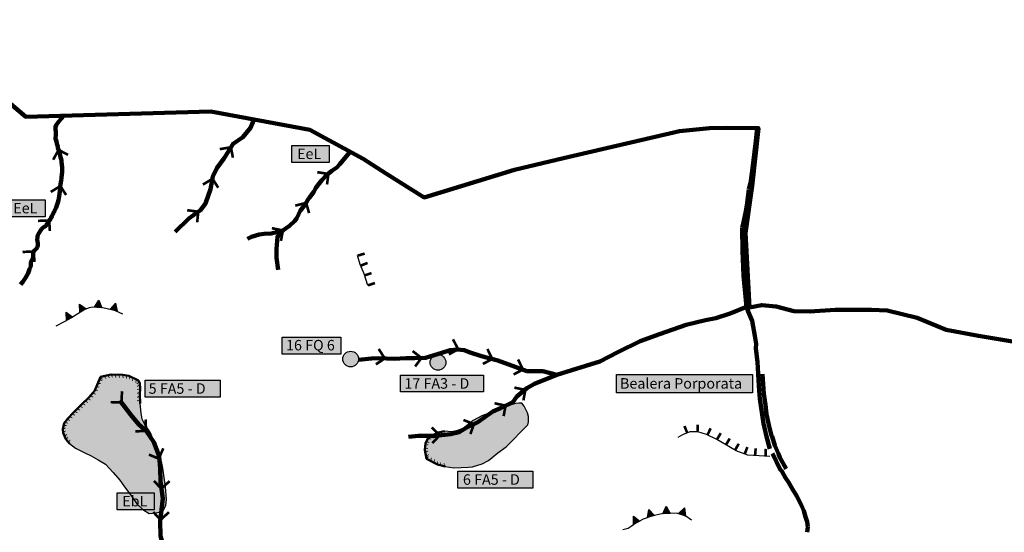
# Model space of a CAD drawing. Units: millimetres. Extents: x 1362338 to 2734232, y 4966956 to 9943605.
# Drawn here: x 1368825 to 1370702, y 4973062 to 4974040 of the extents above; entities that cross this region are included whole.
import ezdxf

# ---------------------------------------------------------------- set-up
doc = ezdxf.new("R2010")
doc.units = ezdxf.units.MM
for name, color, linetype, lineweight in [('0_Diss_EbL', 222, 'Continuous', 100), ('0_Diss_EeL', 240, 'Continuous', 100), ('0_Diss_EmL', 114, 'Continuous', 100), ('0_Diss_Nicchie di distacco', 7, 'Continuous', 50), ('0_Rete artificiale_lineare', 151, 'Continuous', 100), ('0_Rete intubata', 134, 'Continuous', 100), ('0_Rete naturale_lineare', 180, 'Continuous', 100), ('0_Terrazzo degradazione maggiore 5 m', 234, 'Continuous', 30), ('0_Terrazzo degradazione minore 5 m', 242, 'Continuous', 30), ('100_Delimitazione confini comunali', 50, 'Continuous', 100)]:
    doc.layers.add(name, color=color, linetype=linetype, lineweight=lineweight)
for name, color, linetype in [('0_Diss_Frana non perimetrata', 7, 'Continuous'), ('0_Diss_Frana non perimetrata_codice', 7, 'Continuous'), ('0_Diss_Frana non perimetrata_riempimento', 141, 'Continuous'), ('0_Diss_Frane FA5_contorno', 7, 'Continuous'), ('0_Diss_Frane FA5_Riempimento', 33, 'Continuous'), ('0_Diss_Frane_ idraulica_riempimento', 141, 'Continuous'), ('0_Diss_Frane_idraulica_codice', 7, 'Continuous'), ("0_Ret_Pecette corsi d'acqua_nome", 7, 'Continuous'), ("0_Ret_Pecette corsi d'acqua_riempimento", 51, 'Continuous')]:
    doc.layers.add(name, color=color, linetype=linetype)

# ---------------------------------------------------------------- blocks, each defined once
blk = doc.blocks.new('scarpata degradazione grande')
at = {"layer": '0_Terrazzo degradazione maggiore 5 m'}
blk.add_hatch(color=256, dxfattribs=at).paths.add_polyline_path([(-7, 0.3), (7, -0.3), (-0.5, -14)])
blk.add_lwpolyline([(-7, 0.3), (7, -0.3), (-0.5, -14), (-7, 0.3)], dxfattribs=at)
blk = doc.blocks.new('scarpata degradazione piccola')
at = {"layer": '0_Terrazzo degradazione minore 5 m', "const_width": 5}
blk.add_lwpolyline([(0, -14), (0, 0)], dxfattribs=at)
blk = doc.blocks.new('nicchie')
at = {"layer": '0_Diss_Nicchie di distacco', "const_width": 1.5}
blk.add_lwpolyline([(0, 0), (2.2, -5.7)], dxfattribs=at)
blk = doc.blocks.new('dissesto 2')
at = {"layer": '0_Diss_EeL', "const_width": 5}
blk.add_lwpolyline([(-20, 3.5), (0, 0), (4.2, 21)], dxfattribs=at)
blk = doc.blocks.new('dissesto')
at = {"layer": '0_Diss_EbL', "const_width": 5}
blk.add_lwpolyline([(-14, 14.7), (0, 0), (15.9, 14.4)], dxfattribs=at)
blk = doc.blocks.new('dissesto 1')
at = {"layer": '0_Diss_EmL', "const_width": 5}
blk.add_lwpolyline([(-20.3, -0.3), (0, 0), (0.2, 21.4)], dxfattribs=at)

msp = doc.modelspace()

# ---------------------------------------------------------------- hatches: boundary and pattern name
at = {"layer": '0_Diss_Frana non perimetrata'}
h = msp.add_hatch(color=256, dxfattribs=at)
edge = h.paths.add_edge_path()
edge.add_arc((1369455.8, 4973392.4), 15, 0, 360)
h = msp.add_hatch(color=256, dxfattribs=at)
edge = h.paths.add_edge_path()
edge.add_arc((1369622.4, 4973386), 15, 0, 360)
at = {"layer": '0_Diss_Frana non perimetrata_riempimento'}
for points in [[(1369325.5, 4973434.3), (1369436.9, 4973434.3), (1369436.8, 4973402), (1369325.5, 4973402)], [(1369551.1, 4973361.9), (1369709.2, 4973361.9), (1369709.2, 4973329.6), (1369551.1, 4973329.6)]]:
    msp.add_hatch(color=256, dxfattribs=at).paths.add_polyline_path(points)
at = {"layer": '0_Diss_Frane FA5_Riempimento'}
for points in [[(1368979, 4973358.6), (1368967.9, 4973332.2), (1368956.8, 4973319), (1368942.9, 4973306), (1368927.3, 4973290.5), (1368916.4, 4973278.9), (1368909.9, 4973270.4), (1368907.2, 4973258.7), (1368907.8, 4973251.9), (1368913, 4973239.6), (1368919.8, 4973231.1), (1368931.4, 4973222.2), (1368949.4, 4973213.5), (1368961, 4973207.6), (1368974.3, 4973200.3), (1368988.8, 4973191.7), (1369003.1, 4973176.3), (1369016.1, 4973161.7), (1369025, 4973149), (1369038.7, 4973130), (1369048.2, 4973116.6), (1369059.8, 4973105.4), (1369071.5, 4973097.6), (1369085.3, 4973098.9), (1369097.8, 4973102.3), (1369103.4, 4973113.1), (1369104.7, 4973124.3), (1369103, 4973148.9), (1369097.8, 4973184.3), (1369093, 4973209.1), (1369082.7, 4973231.1), (1369074, 4973251.8), (1369063.5, 4973267.5), (1369058.7, 4973278.1), (1369056.2, 4973289.3), (1369054.4, 4973307.8), (1369054.1, 4973325.4), (1369054.7, 4973336.1), (1369053.8, 4973346.1), (1369051.1, 4973351.3), (1369043.8, 4973355.2), (1369032.9, 4973360.4), (1369021.3, 4973362.2), (1369010.4, 4973362.5), (1368999.5, 4973363.1)], [(1369781.9, 4973308.5), (1369776.4, 4973308.5), (1369770, 4973307.9), (1369763.9, 4973306), (1369755.6, 4973302.4), (1369705.7, 4973284.1), (1369689.2, 4973275.2), (1369680.1, 4973267.9), (1369673.6, 4973262.5), (1369666.3, 4973258.4), (1369657.9, 4973255.5), (1369648.3, 4973253.5), (1369634.6, 4973254.7), (1369622.4, 4973252.3), (1369613.5, 4973247.7), (1369603.8, 4973241.5), (1369598.8, 4973232.2), (1369597.2, 4973219.4), (1369600.7, 4973202.4), (1369621.4, 4973191.3), (1369636.3, 4973187.3), (1369652.5, 4973185.1), (1369680.3, 4973186.1), (1369688.2, 4973186.8), (1369706.4, 4973192.6), (1369718.5, 4973198.8), (1369736.7, 4973213.3), (1369752, 4973225.2), (1369793.4, 4973266.9), (1369794.7, 4973273), (1369794.6, 4973282.7), (1369792.8, 4973289.8), (1369790.6, 4973294.7), (1369786.6, 4973302.7)]]:
    msp.add_hatch(color=256, dxfattribs=at).paths.add_polyline_path(points)
at = {"layer": '0_Diss_Frane_ idraulica_riempimento'}
for points in [[(1369344, 4973799.7), (1369414.6, 4973799.7), (1369414.6, 4973767.5), (1369344, 4973767.5)], [(1368803, 4973696.2), (1368873.6, 4973696.2), (1368873.6, 4973663.9), (1368803, 4973663.9)], [(1369064.2, 4973352.2), (1369207.2, 4973352.2), (1369207.2, 4973319.9), (1369064.2, 4973319.9)], [(1369660.2, 4973178.6), (1369803.2, 4973178.6), (1369803.2, 4973146.3), (1369660.2, 4973146.3)], [(1369010.7, 4973137.5), (1369081.3, 4973137.5), (1369081.3, 4973105.2), (1369010.7, 4973105.2)]]:
    msp.add_hatch(color=256, dxfattribs=at).paths.add_polyline_path(points)
at = {"layer": "0_Ret_Pecette corsi d'acqua_riempimento"}
msp.add_hatch(color=256, dxfattribs=at).paths.add_polyline_path([(1369962.5, 4973363), (1370221.6, 4973363), (1370221.6, 4973328.2), (1369962.5, 4973328.2)])

# ---------------------------------------------------------------- linework, layer by layer
at = {"layer": '0_Diss_EbL'}
for points in [[(1369806.4, 4973344.9), (1369791.4, 4973336.9), (1369772.8, 4973320.9), (1369764.8, 4973310.3), (1369741.5, 4973298.8), (1369727, 4973292.1), (1369711.4, 4973281.5), (1369698.6, 4973272.3), (1369676.2, 4973261.1), (1369663, 4973253.1), (1369647, 4973249.2), (1369617.5, 4973246), (1369597.7, 4973246), (1369585.2, 4973245.7), (1369566, 4973244.4)], [(1369190.8, 4972935.3), (1369190.8, 4972935.3), (1369181.9, 4972948.3), (1369170.5, 4972958.6), (1369156.6, 4972966.9), (1369144.6, 4972973.5), (1369125.9, 4972994.2), (1369109.2, 4973012.2), (1369100.7, 4973029.1), (1369093.6, 4973054.6), (1369092.7, 4973083.2), (1369097.8, 4973126.8), (1369093.6, 4973159.1), (1369092.7, 4973183.1), (1369090.6, 4973207), (1369080.6, 4973233.9), (1369065.5, 4973256.1), (1369052, 4973267.9), (1369036.9, 4973286), (1369015.5, 4973313.3)]]:
    msp.add_lwpolyline(points, dxfattribs=at)
at = {"layer": '0_Diss_EeL'}
for points in [[(1368826.4, 4973534.5), (1368831.1, 4973539.8), (1368836.2, 4973547.5), (1368838.8, 4973551.9), (1368841, 4973556), (1368843.5, 4973564), (1368846, 4973569.8), (1368846.3, 4973577.6), (1368847.3, 4973579.5), (1368849.8, 4973584), (1368850.7, 4973586.1), (1368850.8, 4973587.8), (1368850.7, 4973590.5), (1368850.3, 4973593), (1368850.7, 4973596.1), (1368852.4, 4973598.6), (1368855.8, 4973601.7), (1368857.8, 4973603.9), (1368858.8, 4973606.5), (1368859.3, 4973609.6), (1368859.3, 4973612.1), (1368858.7, 4973617.3), (1368858.4, 4973619.5), (1368858.4, 4973621.7), (1368858.6, 4973623.1), (1368859, 4973626.2), (1368859.7, 4973628.7), (1368860.9, 4973630.9), (1368862.2, 4973633.4), (1368863.8, 4973636.3), (1368865, 4973638.2), (1368866.7, 4973640.1), (1368867.6, 4973641.4), (1368869.5, 4973643), (1368871.8, 4973644.5), (1368873.8, 4973646), (1368875.6, 4973647.4), (1368876.2, 4973648.3), (1368877.8, 4973651.2), (1368879.7, 4973655), (1368883.2, 4973658.8), (1368884.9, 4973661.5), (1368886.3, 4973664.8), (1368888.2, 4973669), (1368889.8, 4973671.9), (1368890.8, 4973673.5), (1368892.3, 4973677.3), (1368894.3, 4973681.4), (1368895.8, 4973685.5), (1368897.4, 4973691.2), (1368898.9, 4973695.5), (1368899.5, 4973699.3), (1368900.2, 4973703.1), (1368901, 4973707.7), (1368901.7, 4973712), (1368902, 4973716.1), (1368902.2, 4973721), (1368903, 4973725.9), (1368903.3, 4973728.8), (1368904.1, 4973733.4), (1368904.3, 4973735.2), (1368904.8, 4973738.8), (1368905.4, 4973744.2), (1368905.7, 4973748.7), (1368905.9, 4973753.5), (1368905.7, 4973758.5), (1368905.4, 4973762.6), (1368904.7, 4973768.3), (1368904.5, 4973771.8), (1368902.9, 4973777.5), (1368900.6, 4973787.7), (1368899.3, 4973790.2), (1368897.8, 4973794.7), (1368897.5, 4973797.9), (1368895.8, 4973802.6), (1368895.5, 4973804.5), (1368894.3, 4973808.9), (1368893.3, 4973812.1), (1368893.8, 4973820.8), (1368893.8, 4973825), (1368893.3, 4973830.5), (1368893, 4973834.3), (1368894.6, 4973838.5), (1368899, 4973844.5), (1368903.8, 4973850.5), (1368908.9, 4973855.9), (1368909.7, 4973856.6)], [(1369121.5, 4973635.2), (1369147.4, 4973660.5), (1369169.4, 4973676.3), (1369178.9, 4973689.2), (1369188.5, 4973716.4), (1369193.3, 4973740.3), (1369201, 4973756.6), (1369214.8, 4973775.3), (1369231.6, 4973803.1), (1369250.3, 4973815.5), (1369265.1, 4973833.2), (1369271, 4973848.7)], [(1369259, 4973621.7), (1369266.7, 4973625.4), (1369281.4, 4973629.7), (1369291.2, 4973631.3), (1369304.1, 4973632.1), (1369317.4, 4973634.7), (1369326.6, 4973637.5), (1369332.7, 4973641.9), (1369339.3, 4973646.7), (1369349.5, 4973655.7), (1369353.1, 4973661.2), (1369359.7, 4973674.9), (1369368.9, 4973686.9), (1369374.5, 4973696.1), (1369377.6, 4973700.6), (1369385.5, 4973711.2), (1369389.6, 4973718.8), (1369395.8, 4973727), (1369401.1, 4973733.5), (1369410, 4973742.8), (1369420.2, 4973751.2), (1369429.2, 4973758), (1369435.5, 4973763.9), (1369450.6, 4973782.6), (1369454.8, 4973787.6)], [(1369317.6, 4973562.3), (1369314.2, 4973585.2), (1369314.6, 4973602.6), (1369316.1, 4973625.6), (1369326.6, 4973637.5)]]:
    msp.add_lwpolyline(points, dxfattribs=at)
at = {"layer": '0_Diss_EmL'}
msp.add_lwpolyline([(1369792, 4973369.6), (1369769.4, 4973377.8), (1369736.3, 4973389.7), (1369705.4, 4973398), (1369683.5, 4973405.1), (1369672.4, 4973409.1), (1369659.7, 4973410.5), (1369645.3, 4973409.1), (1369629.5, 4973404.4), (1369615.2, 4973399.8), (1369598.3, 4973394.7), (1369578.5, 4973394.4), (1369561.3, 4973394.4), (1369538.6, 4973392.9), (1369509.8, 4973394), (1369495.4, 4973393.3), (1369471, 4973390.8)], dxfattribs=at)
at = {"layer": '0_Diss_Frana non perimetrata'}
for centre in [(1369455.8, 4973392.4), (1369622.4, 4973386)]:
    msp.add_circle(centre, 15, dxfattribs=at)
at = {"layer": '0_Diss_Frana non perimetrata_riempimento'}
for points in [[(1369325.5, 4973434.3), (1369436.9, 4973434.3), (1369436.8, 4973402), (1369325.5, 4973402)], [(1369551.1, 4973361.9), (1369709.2, 4973361.9), (1369709.2, 4973329.6), (1369551.1, 4973329.6)]]:
    msp.add_lwpolyline(points, close=True, dxfattribs=at)
at = {"layer": '0_Diss_Frane FA5_contorno'}
msp.add_lwpolyline([(1368979, 4973358.6), (1368967.9, 4973332.2), (1368956.8, 4973319), (1368942.9, 4973306), (1368927.3, 4973290.5), (1368916.4, 4973278.9), (1368909.9, 4973270.4), (1368907.2, 4973258.7), (1368907.8, 4973251.9), (1368913, 4973239.6), (1368919.8, 4973231.1), (1368931.4, 4973222.2), (1368949.4, 4973213.5), (1368961, 4973207.6), (1368974.3, 4973200.3), (1368988.8, 4973191.7), (1369003.1, 4973176.3), (1369016.1, 4973161.7), (1369025, 4973149), (1369038.7, 4973130), (1369048.2, 4973116.6), (1369059.8, 4973105.4), (1369071.5, 4973097.6), (1369085.3, 4973098.9), (1369097.8, 4973102.3), (1369103.4, 4973113.1), (1369104.7, 4973124.3), (1369103, 4973148.9), (1369097.8, 4973184.3), (1369093, 4973209.1), (1369082.7, 4973231.1), (1369074, 4973251.8), (1369063.5, 4973267.5), (1369058.7, 4973278.1), (1369056.2, 4973289.3), (1369054.4, 4973307.8), (1369054.1, 4973325.4), (1369054.7, 4973336.1), (1369053.8, 4973346.1), (1369051.1, 4973351.3), (1369043.8, 4973355.2), (1369032.9, 4973360.4), (1369021.3, 4973362.2), (1369010.4, 4973362.5), (1368999.5, 4973363.1), (1368979, 4973358.6)], dxfattribs=at)
msp.add_lwpolyline([(1369781.9, 4973308.5), (1369776.4, 4973308.5), (1369770, 4973307.9), (1369763.9, 4973306), (1369755.6, 4973302.4), (1369705.7, 4973284.1), (1369689.2, 4973275.2), (1369680.1, 4973267.9), (1369673.6, 4973262.5), (1369666.3, 4973258.4), (1369657.9, 4973255.5), (1369648.3, 4973253.5), (1369634.6, 4973254.7), (1369622.4, 4973252.3), (1369613.5, 4973247.7), (1369603.8, 4973241.5), (1369598.8, 4973232.2), (1369597.2, 4973219.4), (1369600.7, 4973202.4), (1369621.4, 4973191.3), (1369636.3, 4973187.3), (1369652.5, 4973185.1), (1369680.3, 4973186.1), (1369688.2, 4973186.8), (1369706.4, 4973192.6), (1369718.5, 4973198.8), (1369736.7, 4973213.3), (1369752, 4973225.2), (1369793.4, 4973266.9), (1369794.7, 4973273), (1369794.6, 4973282.7), (1369792.8, 4973289.8), (1369790.6, 4973294.7), (1369786.6, 4973302.7)], close=True, dxfattribs=at)
at = {"layer": '0_Diss_Frane_ idraulica_riempimento'}
for points in [[(1369344, 4973799.7), (1369414.6, 4973799.7), (1369414.6, 4973767.5), (1369344, 4973767.5)], [(1368803, 4973696.2), (1368873.6, 4973696.2), (1368873.6, 4973663.9), (1368803, 4973663.9)], [(1369064.2, 4973352.2), (1369207.2, 4973352.2), (1369207.2, 4973319.9), (1369064.2, 4973319.9)], [(1369660.2, 4973178.6), (1369803.2, 4973178.6), (1369803.2, 4973146.3), (1369660.2, 4973146.3)], [(1369010.7, 4973137.5), (1369081.3, 4973137.5), (1369081.3, 4973105.2), (1369010.7, 4973105.2)]]:
    msp.add_lwpolyline(points, close=True, dxfattribs=at)
at = {"layer": '0_Diss_Nicchie di distacco'}
for points in [[(1368919.8, 4973231.1), (1368913, 4973239.6), (1368907.8, 4973251.9), (1368907.2, 4973258.7), (1368909.9, 4973270.4), (1368916.4, 4973278.9), (1368927.3, 4973290.5), (1368942.9, 4973306), (1368956.8, 4973319), (1368967.9, 4973332.2), (1368979, 4973358.6), (1368999.5, 4973363.1), (1369021.3, 4973362.2), (1369032.9, 4973360.4), (1369051.1, 4973351.3), (1369053.8, 4973346.1), (1369054.7, 4973336.1), (1369054.1, 4973325.4), (1369054.4, 4973307.8)], [(1369636.3, 4973187.3), (1369621.4, 4973191.3), (1369600.7, 4973202.4), (1369597.2, 4973219.4), (1369598.8, 4973232.2), (1369603.8, 4973241.5), (1369613.5, 4973247.7), (1369622.4, 4973252.3), (1369634.6, 4973254.7)]]:
    msp.add_lwpolyline(points, dxfattribs=at)
at = {"layer": "0_Ret_Pecette corsi d'acqua_riempimento"}
msp.add_lwpolyline([(1369962.5, 4973363), (1370221.6, 4973363), (1370221.6, 4973328.2), (1369962.5, 4973328.2)], close=True, dxfattribs=at)
at = {"layer": '0_Rete artificiale_lineare'}
for points in [[(1370213.7, 4973482.8), (1370221, 4973465.6), (1370226.4, 4973436.8), (1370228.8, 4973421.6), (1370228.4, 4973413.2), (1370231.6, 4973386.2), (1370233.6, 4973352.7), (1370234.4, 4973331.8), (1370235.8, 4973316.6), (1370235.8, 4973316.6), (1370242.6, 4973269.6), (1370248.3, 4973244.6), (1370255.2, 4973221.5)], [(1370240.9, 4973363.3), (1370243.7, 4973326.2), (1370246.4, 4973305.3), (1370248.8, 4973287.3), (1370253, 4973267), (1370258.2, 4973246.3), (1370259.1, 4973244.6), (1370264.6, 4973227.3), (1370271.3, 4973211.9), (1370274.3, 4973204.4), (1370286.1, 4973183.2)], [(1370260, 4973212), (1370274.5, 4973181.8), (1370277.9, 4973178.8), (1370285.1, 4973165.6), (1370290.4, 4973157.9), (1370298.2, 4973144), (1370306.2, 4973130.7), (1370315.2, 4973113.4), (1370319.6, 4973103), (1370322.8, 4973091.3), (1370326.2, 4973082.1), (1370327.2, 4973072.7)]]:
    msp.add_lwpolyline(points, dxfattribs=at)
at = {"layer": '0_Rete intubata'}
for points in [[(1370214.7, 4973716.1), (1370217.9, 4973727.9)], [(1370202.1, 4973642.1), (1370203, 4973598.7), (1370204.9, 4973551.8), (1370210.4, 4973491.8), (1370213.4, 4973483.2)], [(1369806.4, 4973344.9), (1369848.7, 4973362.1), (1369877.2, 4973371.2), (1369930.7, 4973387.5), (1369965.1, 4973405.6), (1370007.7, 4973426.4), (1370044.4, 4973440), (1370095.7, 4973457.7), (1370132.4, 4973466.8), (1370151.9, 4973470.4), (1370179.1, 4973479.5), (1370210.4, 4973491.8)], [(1369792, 4973369.6), (1369808.2, 4973369.1), (1369821.9, 4973369.1), (1369848.7, 4973362.1)], [(1370327.2, 4973072.5), (1370325.8, 4973062.1)]]:
    msp.add_lwpolyline(points, dxfattribs=at)
at = {"layer": '0_Rete naturale_lineare'}
for points in [[(1368826.4, 4973534.5), (1368831.1, 4973539.8), (1368836.2, 4973547.5), (1368838.8, 4973551.9), (1368841, 4973556), (1368843.5, 4973564), (1368846, 4973569.8), (1368846.3, 4973577.6), (1368847.3, 4973579.5), (1368849.8, 4973584), (1368850.7, 4973586.1), (1368850.8, 4973587.8), (1368850.7, 4973590.5), (1368850.3, 4973593), (1368850.7, 4973596.1), (1368852.4, 4973598.6), (1368855.8, 4973601.7), (1368857.8, 4973603.9), (1368858.8, 4973606.5), (1368859.3, 4973609.6), (1368859.3, 4973612.1), (1368858.7, 4973617.3), (1368858.4, 4973619.5), (1368858.4, 4973621.7), (1368858.6, 4973623.1), (1368859, 4973626.2), (1368859.7, 4973628.7), (1368860.9, 4973630.9), (1368862.2, 4973633.4), (1368863.8, 4973636.3), (1368865, 4973638.2), (1368866.7, 4973640.1), (1368867.6, 4973641.4), (1368869.5, 4973643), (1368871.8, 4973644.5), (1368873.8, 4973646), (1368875.6, 4973647.4), (1368876.2, 4973648.3), (1368877.8, 4973651.2), (1368879.7, 4973655), (1368883.2, 4973658.8), (1368884.9, 4973661.5), (1368886.3, 4973664.8), (1368888.2, 4973669), (1368889.8, 4973671.9), (1368890.8, 4973673.5), (1368892.3, 4973677.3), (1368894.3, 4973681.4), (1368895.8, 4973685.5), (1368897.4, 4973691.2), (1368898.9, 4973695.5), (1368899.5, 4973699.3), (1368900.2, 4973703.1), (1368901, 4973707.7), (1368901.7, 4973712), (1368902, 4973716.1), (1368902.2, 4973721), (1368903, 4973725.9), (1368903.3, 4973728.8), (1368904.1, 4973733.4), (1368904.3, 4973735.2), (1368904.8, 4973738.8), (1368905.4, 4973744.2), (1368905.7, 4973748.7), (1368905.9, 4973753.5), (1368905.7, 4973758.5), (1368905.4, 4973762.6), (1368904.7, 4973768.3), (1368904.5, 4973771.8), (1368902.9, 4973777.5), (1368900.6, 4973787.7), (1368899.3, 4973790.2), (1368897.8, 4973794.7), (1368897.5, 4973797.9), (1368895.8, 4973802.6), (1368895.5, 4973804.5), (1368894.3, 4973808.9), (1368893.3, 4973812.1), (1368893.8, 4973820.8), (1368893.8, 4973825), (1368893.3, 4973830.5), (1368893, 4973834.3), (1368894.6, 4973838.5), (1368899, 4973844.5), (1368903.8, 4973850.5), (1368908.9, 4973855.9), (1368909.7, 4973856.6)], [(1369121.5, 4973635.2), (1369147.4, 4973660.5), (1369169.4, 4973676.3), (1369178.9, 4973689.2), (1369188.5, 4973716.4), (1369193.3, 4973740.3), (1369201, 4973756.6), (1369214.8, 4973775.3), (1369231.6, 4973803.1), (1369250.3, 4973815.5), (1369265.1, 4973833.2), (1369271, 4973848.7)], [(1370217.9, 4973728.1), (1370221.6, 4973755.5), (1370225.6, 4973786.8), (1370228.2, 4973808.2), (1370230.9, 4973832.9)], [(1369259, 4973621.7), (1369266.7, 4973625.4), (1369281.4, 4973629.7), (1369291.2, 4973631.3), (1369304.1, 4973632.1), (1369317.4, 4973634.7), (1369326.6, 4973637.5), (1369332.7, 4973641.9), (1369339.3, 4973646.7), (1369349.5, 4973655.7), (1369353.1, 4973661.2), (1369359.7, 4973674.9), (1369368.9, 4973686.9), (1369374.5, 4973696.1), (1369377.6, 4973700.6), (1369385.5, 4973711.2), (1369389.6, 4973718.8), (1369395.8, 4973727), (1369401.1, 4973733.5), (1369410, 4973742.8), (1369420.2, 4973751.2), (1369429.2, 4973758), (1369435.5, 4973763.9), (1369450.6, 4973782.6), (1369454.8, 4973787.6)], [(1370202.5, 4973642.5), (1370205, 4973653.5), (1370209.2, 4973674.4), (1370211.9, 4973689.9), (1370214.9, 4973715.6)], [(1369317.6, 4973562.3), (1369314.2, 4973585.2), (1369314.6, 4973602.6), (1369316.1, 4973625.6), (1369326.6, 4973637.5)], [(1369792, 4973369.6), (1369769.4, 4973377.8), (1369736.3, 4973389.7), (1369705.4, 4973398), (1369683.5, 4973405.1), (1369672.4, 4973409.1), (1369659.7, 4973410.5), (1369645.3, 4973409.1), (1369629.5, 4973404.4), (1369615.2, 4973399.8), (1369598.3, 4973394.7), (1369578.5, 4973394.4), (1369561.3, 4973394.4), (1369538.6, 4973392.9), (1369509.8, 4973394), (1369495.4, 4973393.3), (1369471, 4973390.8)], [(1369806.4, 4973344.9), (1369791.4, 4973336.9), (1369772.8, 4973320.9), (1369764.8, 4973310.3), (1369741.5, 4973298.8), (1369727, 4973292.1), (1369711.4, 4973281.5), (1369698.6, 4973272.3), (1369676.2, 4973261.1), (1369663, 4973253.1), (1369647, 4973249.2), (1369617.5, 4973246), (1369597.7, 4973246), (1369585.2, 4973245.7), (1369566, 4973244.4)], [(1369197.2, 4972910.3), (1369190.8, 4972935.3), (1369181.9, 4972948.3), (1369170.5, 4972958.6), (1369156.6, 4972966.9), (1369144.6, 4972973.5), (1369125.9, 4972994.2), (1369109.2, 4973012.2), (1369100.7, 4973029.1), (1369093.6, 4973054.6), (1369092.7, 4973083.2), (1369097.8, 4973126.8), (1369093.6, 4973159.1), (1369092.7, 4973183.1), (1369090.6, 4973207), (1369080.6, 4973233.9), (1369065.5, 4973256.1), (1369052, 4973267.9), (1369036.9, 4973286), (1369015.5, 4973313.3)]]:
    msp.add_lwpolyline(points, dxfattribs=at)
at = {"layer": '0_Terrazzo degradazione maggiore 5 m'}
for points in [[(1369021.7, 4973478), (1369007.4, 4973484.6), (1368989.4, 4973488.9), (1368982.7, 4973490.1), (1368972.2, 4973490.8), (1368964.5, 4973491.3), (1368957.4, 4973490.1), (1368948.8, 4973486.9), (1368922.6, 4973470.7), (1368911.1, 4973464), (1368893.9, 4973454.9)], [(1370105.8, 4973085.5), (1370094.6, 4973092.9), (1370079.4, 4973097.9), (1370066.2, 4973098.3), (1370049.2, 4973097), (1370032.2, 4973093.2), (1370013.5, 4973086.9), (1369999.6, 4973079.5), (1369990.7, 4973073.1), (1369984.6, 4973069.4), (1369974.8, 4973066.7)]]:
    msp.add_lwpolyline(points, dxfattribs=at)
at = {"layer": '0_Terrazzo degradazione minore 5 m'}
for points in [[(1369488.8, 4973532.9), (1369481.5, 4973554.8), (1369474.1, 4973573), (1369469, 4973590.1)], [(1370255.1, 4973206.9), (1370234.9, 4973207.6), (1370213, 4973209.4), (1370190.6, 4973217.6), (1370169, 4973230.3), (1370153.9, 4973239.2), (1370133.9, 4973248.8), (1370117.9, 4973253.4), (1370102.7, 4973253.8), (1370088.5, 4973248.1), (1370079.4, 4973243.1)]]:
    msp.add_lwpolyline(points, dxfattribs=at)
at = {"layer": '100_Delimitazione confini comunali'}
msp.add_lwpolyline([(1368617.1, 4974039.6), (1368836.9, 4973854.6), (1369189.3, 4973864.4), (1369378.2, 4973829.4), (1369479.8, 4973774.1), (1369524.4, 4973745.6), (1369596, 4973700.5), (1369767.9, 4973753.3), (1369861.3, 4973775.4), (1370082.7, 4973827.1), (1370139.8, 4973832.4), (1370172.1, 4973833.3), (1370233.1, 4973832.9), (1370221.2, 4973722.5), (1370208.8, 4973633.2), (1370216, 4973490.5), (1370239.5, 4973495.4), (1370266.9, 4973492.7), (1370301, 4973483.9), (1370331.5, 4973483), (1370379.4, 4973486.2), (1370448.5, 4973486.2), (1370478.6, 4973484.7), (1370535.5, 4973471.3), (1370591.2, 4973447.9), (1370652.6, 4973436.4), (1370771, 4973417)], dxfattribs=at)

# ---------------------------------------------------------------- block references
at = {"layer": '0_Diss_EbL'}
for p, rotation in [((1369018.9, 4973309.7), 44.97539475484371), ((1369065.8, 4973255.7), 50.18829567907538), ((1369090, 4973202.5), 23.95180123365584)]:
    msp.add_blockref('dissesto', p, dxfattribs=dict(at, rotation=rotation))
for p in [(1369094.9, 4973145.3), (1369093.6, 4973086)]:
    msp.add_blockref('dissesto', p, dxfattribs=at)
at = {"layer": '0_Diss_EeL'}
for p, rotation in [((1368899, 4973791.2), 162.6085085309529), ((1369413.4, 4973745.5), 92.66303160539331), ((1368902.4, 4973722.3), 132.9119812350482), ((1369371, 4973690.3), 115.8011569622362), ((1368881.2, 4973656.7), 103.4338746649191), ((1369326.6, 4973637.7), 89.65937944791533), ((1368851.7, 4973597.6), 103.9705402509788)]:
    msp.add_blockref('dissesto 2', p, dxfattribs=dict(at, rotation=rotation))
at = {"layer": '0_Diss_Nicchie di distacco'}
for p, rotation in [((1368979.1, 4973358.6), 12.41039869738237), ((1368985.9, 4973360.1), 12.41039869738237), ((1368992.8, 4973361.6), 12.41039869738237), ((1368999.6, 4973363.1), 357.615839126311), ((1369006.6, 4973362.8), 357.615839126311), ((1369013.6, 4973362.5), 357.615839126311), ((1369020.6, 4973362.2), 357.615839126311), ((1369027.5, 4973361.2), 351.0338858462162), ((1369034.3, 4973359.7), 333.4519337257501), ((1368970.9, 4973339.3), 67.30707890337011), ((1368973.6, 4973345.8), 67.30707890337011), ((1368976.3, 4973352.2), 67.30707890337011), ((1369040.5, 4973356.5), 333.4519337257501), ((1369046.8, 4973353.4), 333.4519337257501), ((1369052.1, 4973349.3), 297.9147737535268), ((1369054.1, 4973342.8), 275.1983771737444), ((1368959.4, 4973322), 49.93488736894027), ((1368963.9, 4973327.4), 49.93488736894027), ((1368968.2, 4973332.9), 67.30707890337011), ((1369054.3, 4973328.8), 266.7870770735383), ((1369054.2, 4973321.8), 270.9885145145828), ((1369054.7, 4973335.8), 266.7870770735383), ((1368939.4, 4973302.5), 44.83475785853869), ((1368944.4, 4973307.4), 43.02506598959555), ((1368949.5, 4973312.1), 43.02506598959555), ((1368954.6, 4973316.9), 43.02506598959555), ((1369054.3, 4973314.8), 270.9885145145828), ((1368919.8, 4973282.5), 46.71445077954375), ((1368924.6, 4973287.6), 46.71445077954375), ((1368929.4, 4973292.6), 44.83475785853869), ((1368934.4, 4973297.5), 44.83475785853869), ((1368908.7, 4973265.2), 76.75002158886053), ((1368910.9, 4973271.7), 52.74476509626365), ((1368915.1, 4973277.2), 52.74476509626365), ((1368907.2, 4973258.3), 95.71464975055386), ((1368908.1, 4973251.4), 112.6350177886453), ((1368910.8, 4973244.9), 112.6350177886453), ((1369608.9, 4973244.7), 32.60007053173167), ((1369614.8, 4973248.4), 27.53530038786983), ((1369621, 4973251.6), 27.53530038786983), ((1369627.8, 4973253.3), 10.83713763272925), ((1368913.7, 4973238.7), 128.6805013510248), ((1368918.1, 4973233.2), 128.6805013510248), ((1369598.2, 4973227.8), 83.08377276991568), ((1369600, 4973234.4), 61.5392088997701), ((1369603.3, 4973240.6), 61.5392088997701), ((1369597.4, 4973220.8), 83.08377276991568), ((1369598.3, 4973214), 101.5684789512332), ((1369599.7, 4973207.1), 101.5684789512332), ((1369602.6, 4973201.4), 151.9137827414329), ((1369608.8, 4973198.1), 151.9137827414329), ((1369615, 4973194.8), 151.9137827414329), ((1369621.1, 4973191.5), 151.9137827414329), ((1369627.9, 4973189.6), 164.7556241704639), ((1369634.6, 4973187.7), 164.7556241704639)]:
    msp.add_blockref('nicchie', p, dxfattribs=dict(at, rotation=rotation))
at = {"layer": '0_Rete intubata'}
for name, p, rotation in [('dissesto 1', (1369660.8, 4973411.1), 28.07280477820365), ('dissesto 1', (1369520.8, 4973393.6), 32.9171304385964), ('dissesto 1', (1369590.8, 4973394.6), 52.72850333370145), ('dissesto 1', (1369725.9, 4973392.5), 26.70220959979907), ('dissesto 1', (1369784.4, 4973372.4), 26.70220959979898), ('dissesto', (1369788.9, 4973333.5), 125.7625327923598), ('dissesto', (1369751.2, 4973303.6), 125.7625327923598), ('dissesto', (1369690.9, 4973268.4), 116.5536384107399), ('dissesto', (1369625.5, 4973246.9), 92.92471506533604)]:
    msp.add_blockref(name, p, dxfattribs=dict(at, rotation=rotation))
at = {"layer": '0_Rete naturale_lineare'}
for p, rotation in [((1369227.5, 4973796.3), 111.0269883099993), ((1369192.5, 4973736.2), 132.4592279427931), ((1369165.4, 4973673.4), 93.72073290987396)]:
    msp.add_blockref('dissesto 2', p, dxfattribs=dict(at, rotation=rotation))
at = {"layer": '0_Terrazzo degradazione maggiore 5 m'}
for p, rotation in [((1368945.8, 4973485), 211.6048414349278), ((1368974.5, 4973490.6), 176.4624615615863), ((1369004, 4973485.4), 166.3012465943193), ((1368920.2, 4973469.3), 210.3802311818437), ((1370028.6, 4973092), 198.7206904547189), ((1370058, 4973097.6), 184.3526868379669), ((1370087.5, 4973095.3), 161.7588176773056), ((1370001.1, 4973080.3), 208.1287872757327)]:
    msp.add_blockref('scarpata degradazione grande', p, dxfattribs=dict(at, rotation=rotation))
at = {"layer": '0_Terrazzo degradazione minore 5 m'}
for p, rotation in [((1369469.2, 4973589.6), 106.5139549677002), ((1369475.1, 4973570.5), 111.9869203198928), ((1369482.4, 4973551.9), 108.4457497031125), ((1369488.8, 4973532.9), 108.4457497031126), ((1370097.4, 4973251.7), 201.9527763588008), ((1370117, 4973253.4), 178.2924325485501), ((1370136.1, 4973247.7), 154.4985027976066), ((1370154.2, 4973239.1), 149.4387553022412), ((1370171.4, 4973228.9), 149.496676945771), ((1370188.6, 4973218.8), 149.496676945771), ((1370207.2, 4973211.5), 159.8395720494362), ((1370226.8, 4973208.2), 175.2398857131441), ((1370246.8, 4973207.2), 178.0718323203465)]:
    msp.add_blockref('scarpata degradazione piccola', p, dxfattribs=dict(at, rotation=rotation))

# ---------------------------------------------------------------- texts
at = {"layer": '0_Diss_Frana non perimetrata_codice', "char_height": 20, "attachment_point": 1}
for s, insert, width in [('{\\fVerdana|b0|i0|c0|p34;16 FQ 6}', (1369332.7, 4973428.9), 130.489), ('{\\fVerdana|b0|i0|c0|p34;17 FA3 - D}', (1369558.3, 4973355.9), 163.535)]:
    msp.add_mtext(s, dxfattribs=dict(at, insert=insert, width=width))
at = {"layer": '0_Diss_Frane_idraulica_codice', "char_height": 20, "attachment_point": 1}
for s, insert, width in [('{\\fVerdana|b0|i0|c0|p34;EeL}', (1369353.7, 4973793.8), 63.816), ('{\\fVerdana|b0|i0|c0|p34;EeL}', (1368812.7, 4973690.3), 63.816), ('{\\fVerdana|b0|i0|c0|p34;5 FA5 - D}', (1369070.8, 4973346.2), 133.832), ('{\\fVerdana|b0|i0|c0|p34;6 FA5 - D}', (1369669.9, 4973172.7), 133.832), ('{\\fVerdana|b0|i0|c0|p34;EbL}', (1369020.4, 4973131.5), 63.816)]:
    msp.add_mtext(s, dxfattribs=dict(at, insert=insert, width=width))
at = {"layer": "0_Ret_Pecette corsi d'acqua_nome", "insert": (1369969.3, 4973356), "char_height": 10, "width": 259.554, "attachment_point": 1}
msp.add_mtext('{\\fVerdana|b0|i0|c0|p34;\\H2x;Bealera Porporata}', dxfattribs=at)

doc.saveas('drawing.dxf')
